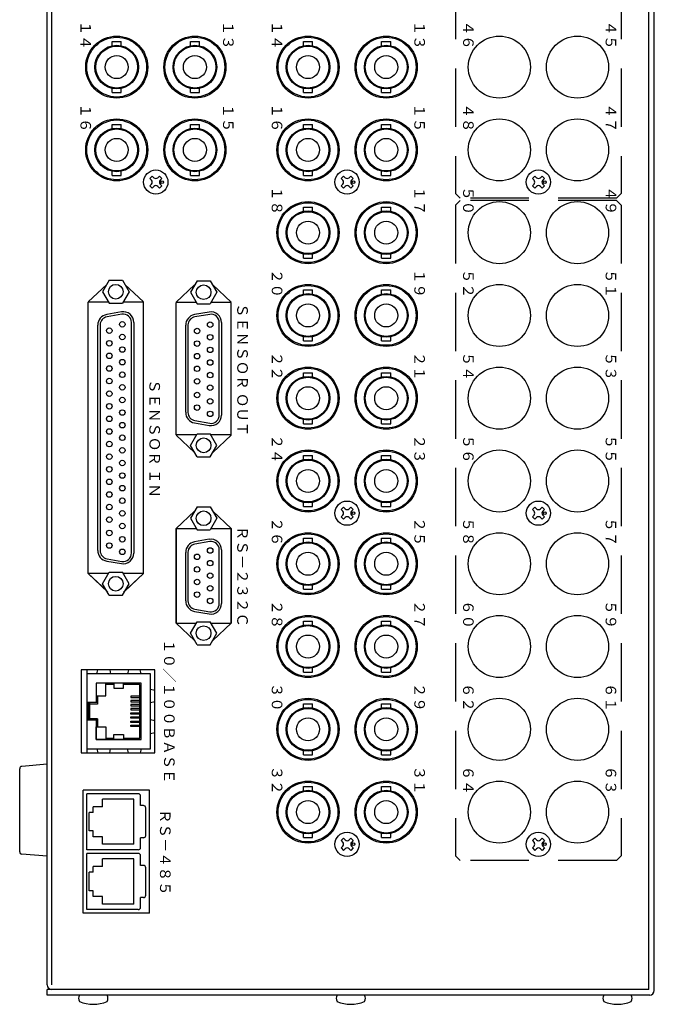
# Model space of a CAD drawing. Extents: x -431 to 383, y -252 to 402.
# Drawn here: x -341 to -203, y -252 to -37 of the extents above; entities that cross this region are included whole.
import ezdxf

# ---------------------------------------------------------------- set-up
doc = ezdxf.new("R2010")
doc.units = 0
doc.linetypes.add('DASHED', pattern=[19.05, 12.7, -6.35])
doc.layers.get('0').update_dxf_attribs({"linetype": 'CONTINUOUS'})
for name, color, linetype in [('1', 7, 'CONTINUOUS'), ('リアシートシルク', 160, 'CONTINUOUS'), ('部品', 1, 'CONTINUOUS')]:
    doc.layers.add(name, color=color, linetype=linetype)
doc.styles.add('幅0.6高さ2.3', font='txt.shx', dxfattribs={"width": 0.6, "height": 2.3, "bigfont": 'extfont.shx'})
doc.styles.add('幅0.8高さ2.3', font='txt.shx', dxfattribs={"width": 0.8, "height": 2.3, "bigfont": 'extfont.shx'})

msp = doc.modelspace()

# ---------------------------------------------------------------- linework, layer by layer
at = {"linetype": 'Continuous'}
msp.add_line((-326.72, -178.86), (-326.72, -196.86), dxfattribs=at)
msp.add_lwpolyline([(-327.92, -196.86), (-311.92, -196.86), (-311.92, -178.86), (-327.92, -178.86)], close=True, dxfattribs=at)
at = {"layer": '1', "color": 20, "linetype": 'Continuous'}
for p, q in [((-204.52, -248.36), (-204.52, 169.24)), ((-204.52, -248.36), (-204.52, 169.24)), ((-203.32, -248.56), (-203.32, 169.44)), ((-335.32, -247.36), (-335.32, 149.69)), ((-334.32, -247.36), (-334.32, 149.69)), ((-326.42, -98.81), (-322.4, -95.04)), ((-314.42, -98.81), (-318.44, -95.04)), ((-307.32, -98.91), (-303.3, -95.14)), ((-295.32, -98.91), (-299.34, -95.14)), ((-326.42, -157.91), (-326.42, -98.86)), ((-326.42, -157.86), (-326.42, -98.86)), ((-314.42, -157.91), (-314.42, -98.86)), ((-307.32, -127.76), (-307.32, -98.96)), ((-295.32, -127.81), (-295.32, -98.96)), ((-307.32, -127.81), (-303.3, -131.58)), ((-295.32, -127.81), (-299.34, -131.59)), ((-314.42, -157.91), (-314.42, -137.31)), ((-307.32, -148.06), (-303.3, -144.29)), ((-295.32, -148.06), (-299.34, -144.29)), ((-307.32, -168.66), (-307.32, -148.06)), ((-307.32, -168.66), (-307.32, -148.06)), ((-295.32, -168.66), (-295.32, -148.06)), ((-295.32, -168.66), (-295.32, -148.06)), ((-326.42, -157.91), (-322.4, -161.68)), ((-326.42, -157.91), (-322.13, -161.94)), ((-314.42, -157.91), (-318.71, -161.94)), ((-314.42, -157.91), (-318.44, -161.69)), ((-307.32, -168.66), (-303.3, -172.43)), ((-295.32, -168.66), (-299.34, -172.44)), ((-335.32, -249.56), (-335.32, -248.36)), ((-204.52, -248.36), (-335.32, -248.36)), ((-204.32, -249.56), (-335.32, -249.56))]:
    msp.add_line(p, q, dxfattribs=at)
at = {"layer": '1', "linetype": 'DASHED'}
for p, q in [((-246.52, 66.24), (-246.52, -75.26)), ((-210.52, 66.24), (-210.52, -75.26)), ((-245.52, -76.26), (-246.52, -75.26)), ((-246.52, -77.76), (-245.52, -76.76)), ((-211.52, -76.26), (-245.52, -76.26)), ((-211.52, -76.76), (-245.52, -76.76)), ((-210.52, -75.26), (-211.52, -76.26)), ((-210.52, -77.76), (-211.52, -76.76)), ((-246.52, -77.76), (-246.52, -219.26)), ((-210.52, -77.76), (-210.52, -219.26)), ((-245.52, -220.26), (-246.52, -219.26)), ((-211.52, -220.26), (-245.52, -220.26)), ((-210.52, -219.26), (-211.52, -220.26))]:
    msp.add_line(p, q, dxfattribs=at)
at = {"layer": '1', "color": 80, "linetype": 'Continuous'}
for p, q in [((-321.21, -42.21), (-319.23, -42.21)), ((-321.21, -43.12), (-321.21, -42.21)), ((-319.23, -43.12), (-319.23, -42.21)), ((-304.21, -42.21), (-302.23, -42.21)), ((-304.21, -43.12), (-304.21, -42.21)), ((-302.23, -43.12), (-302.23, -42.21)), ((-279.61, -42.21), (-277.63, -42.21)), ((-279.61, -43.12), (-279.61, -42.21)), ((-277.63, -43.12), (-277.63, -42.21)), ((-262.61, -42.21), (-260.63, -42.21)), ((-262.61, -43.12), (-262.61, -42.21)), ((-260.63, -43.12), (-260.63, -42.21)), ((-321.21, -53.31), (-321.21, -52.41)), ((-321.21, -53.31), (-319.23, -53.31)), ((-319.23, -53.31), (-319.23, -52.41)), ((-304.21, -53.31), (-304.21, -52.41)), ((-304.21, -53.31), (-302.23, -53.31)), ((-302.23, -53.31), (-302.23, -52.41)), ((-279.61, -53.31), (-279.61, -52.41)), ((-279.61, -53.31), (-277.63, -53.31)), ((-277.63, -53.31), (-277.63, -52.41)), ((-262.61, -53.31), (-262.61, -52.41)), ((-262.61, -53.31), (-260.63, -53.31)), ((-260.63, -53.31), (-260.63, -52.41)), ((-321.21, -60.21), (-319.23, -60.21)), ((-321.21, -61.12), (-321.21, -60.21)), ((-319.23, -61.12), (-319.23, -60.21)), ((-304.21, -60.21), (-302.23, -60.21)), ((-304.21, -61.12), (-304.21, -60.21)), ((-302.23, -61.12), (-302.23, -60.21)), ((-279.61, -60.21), (-277.63, -60.21)), ((-279.61, -61.12), (-279.61, -60.21)), ((-277.63, -61.12), (-277.63, -60.21)), ((-262.61, -60.21), (-260.63, -60.21)), ((-262.61, -61.12), (-262.61, -60.21)), ((-260.63, -61.12), (-260.63, -60.21)), ((-321.21, -71.31), (-321.21, -70.41)), ((-319.23, -71.31), (-319.23, -70.41)), ((-304.21, -71.31), (-304.21, -70.41)), ((-302.23, -71.31), (-302.23, -70.41)), ((-279.61, -71.31), (-279.61, -70.41)), ((-277.63, -71.31), (-277.63, -70.41)), ((-262.61, -71.31), (-262.61, -70.41)), ((-260.63, -71.31), (-260.63, -70.41)), ((-321.21, -71.31), (-319.23, -71.31)), ((-304.21, -71.31), (-302.23, -71.31)), ((-279.61, -71.31), (-277.63, -71.31)), ((-262.61, -71.31), (-260.63, -71.31)), ((-279.61, -79.12), (-279.61, -78.21)), ((-279.61, -78.21), (-277.63, -78.21)), ((-277.63, -79.12), (-277.63, -78.21)), ((-262.61, -79.12), (-262.61, -78.21)), ((-262.61, -78.21), (-260.63, -78.21)), ((-260.63, -79.12), (-260.63, -78.21)), ((-279.61, -89.31), (-279.61, -88.41)), ((-279.61, -89.31), (-277.63, -89.31)), ((-277.63, -89.31), (-277.63, -88.41)), ((-262.61, -89.31), (-262.61, -88.41)), ((-262.61, -89.31), (-260.63, -89.31)), ((-260.63, -89.31), (-260.63, -88.41)), ((-321.86, -94.11), (-323.31, -96.61)), ((-321.86, -94.11), (-318.97, -94.11)), ((-318.97, -94.11), (-317.53, -96.61)), ((-302.76, -94.21), (-304.21, -96.71)), ((-302.76, -94.21), (-299.87, -94.21)), ((-299.87, -94.21), (-298.43, -96.71)), ((-279.61, -97.12), (-279.61, -96.21)), ((-279.61, -96.21), (-277.63, -96.21)), ((-277.63, -97.12), (-277.63, -96.21)), ((-262.61, -97.12), (-262.61, -96.21)), ((-262.61, -96.21), (-260.63, -96.21)), ((-260.63, -97.12), (-260.63, -96.21)), ((-323.3, -96.61), (-321.86, -99.11)), ((-317.53, -96.61), (-318.98, -99.11)), ((-304.2, -96.71), (-302.76, -99.21)), ((-298.43, -96.71), (-299.88, -99.21)), ((-321.86, -99.11), (-318.98, -99.11)), ((-302.76, -99.21), (-299.88, -99.21)), ((-319.18, -100.99), (-322.4, -101.56)), ((-319.1, -101.48), (-322.31, -102.05)), ((-300.08, -101.03), (-303.3, -101.59)), ((-300, -101.52), (-303.21, -102.09)), ((-324.32, -152.85), (-324.32, -103.87)), ((-323.82, -103.78), (-323.82, -152.94)), ((-317.02, -153.41), (-317.02, -103.26)), ((-316.52, -103.26), (-316.52, -153.46)), ((-305.22, -122.82), (-305.22, -103.91)), ((-304.72, -103.82), (-304.72, -122.86)), ((-297.92, -123.37), (-297.92, -103.3)), ((-297.42, -103.3), (-297.42, -123.43)), ((-279.61, -107.31), (-279.61, -106.41)), ((-277.63, -107.31), (-277.63, -106.41)), ((-262.61, -107.31), (-262.61, -106.41)), ((-260.63, -107.31), (-260.63, -106.41)), ((-279.61, -107.31), (-277.63, -107.31)), ((-262.61, -107.31), (-260.63, -107.31)), ((-279.61, -115.12), (-279.61, -114.21)), ((-279.61, -114.21), (-277.63, -114.21)), ((-277.63, -115.12), (-277.63, -114.21)), ((-262.61, -115.12), (-262.61, -114.21)), ((-262.61, -114.21), (-260.63, -114.21)), ((-260.63, -115.12), (-260.63, -114.21)), ((-303.3, -125.13), (-300.08, -125.7)), ((-303.21, -124.64), (-300, -125.21)), ((-279.61, -125.31), (-279.61, -124.41)), ((-279.61, -125.31), (-277.63, -125.31)), ((-277.63, -125.31), (-277.63, -124.41)), ((-262.61, -125.31), (-262.61, -124.41)), ((-262.61, -125.31), (-260.63, -125.31)), ((-260.63, -125.31), (-260.63, -124.41)), ((-304.2, -130.01), (-302.76, -127.51)), ((-302.76, -127.51), (-299.88, -127.51)), ((-298.43, -130.01), (-299.88, -127.51)), ((-302.76, -132.51), (-304.21, -130.01)), ((-299.87, -132.51), (-298.43, -130.01)), ((-302.76, -132.51), (-299.87, -132.51)), ((-279.61, -133.12), (-279.61, -132.21)), ((-279.61, -132.21), (-277.63, -132.21)), ((-277.63, -133.12), (-277.63, -132.21)), ((-262.61, -133.12), (-262.61, -132.21)), ((-262.61, -132.21), (-260.63, -132.21)), ((-260.63, -133.12), (-260.63, -132.21)), ((-302.76, -143.36), (-304.21, -145.86)), ((-302.76, -143.36), (-299.87, -143.36)), ((-299.87, -143.36), (-298.43, -145.86)), ((-279.61, -143.31), (-279.61, -142.41)), ((-279.61, -143.31), (-277.63, -143.31)), ((-277.63, -143.31), (-277.63, -142.41)), ((-262.61, -143.31), (-262.61, -142.41)), ((-262.61, -143.31), (-260.63, -143.31)), ((-260.63, -143.31), (-260.63, -142.41)), ((-304.2, -145.86), (-302.76, -148.36)), ((-298.43, -145.86), (-299.88, -148.36)), ((-302.76, -148.36), (-299.88, -148.36)), ((-300.08, -150.44), (-303.3, -151.01)), ((-300, -150.94), (-303.21, -151.5)), ((-279.61, -151.12), (-279.61, -150.21)), ((-279.61, -150.21), (-277.63, -150.21)), ((-277.63, -151.12), (-277.63, -150.21)), ((-262.61, -151.12), (-262.61, -150.21)), ((-262.61, -150.21), (-260.63, -150.21)), ((-260.63, -151.12), (-260.63, -150.21)), ((-305.22, -163.79), (-305.22, -153.33)), ((-304.72, -153.23), (-304.72, -163.84)), ((-297.92, -164.35), (-297.92, -152.72)), ((-297.42, -152.72), (-297.42, -164.41)), ((-322.4, -155.17), (-319.18, -155.73)), ((-322.31, -154.67), (-319.1, -155.24)), ((-323.3, -160.11), (-321.86, -157.61)), ((-321.86, -157.61), (-318.98, -157.61)), ((-317.53, -160.11), (-318.98, -157.61)), ((-321.86, -162.61), (-323.31, -160.11)), ((-318.97, -162.61), (-317.53, -160.11)), ((-279.61, -161.31), (-279.61, -160.41)), ((-277.63, -161.31), (-277.63, -160.41)), ((-262.61, -161.31), (-262.61, -160.41)), ((-260.63, -161.31), (-260.63, -160.41)), ((-321.86, -162.61), (-318.97, -162.61)), ((-279.61, -161.31), (-277.63, -161.31)), ((-262.61, -161.31), (-260.63, -161.31)), ((-303.3, -166.11), (-300.08, -166.68)), ((-303.21, -165.62), (-300, -166.18)), ((-304.2, -170.86), (-302.76, -168.36)), ((-302.76, -168.36), (-299.88, -168.36)), ((-298.43, -170.86), (-299.88, -168.36)), ((-279.61, -169.12), (-279.61, -168.21)), ((-279.61, -168.21), (-277.63, -168.21)), ((-277.63, -169.12), (-277.63, -168.21)), ((-262.61, -169.12), (-262.61, -168.21)), ((-262.61, -168.21), (-260.63, -168.21)), ((-260.63, -169.12), (-260.63, -168.21)), ((-302.76, -173.36), (-304.21, -170.86)), ((-299.87, -173.36), (-298.43, -170.86)), ((-302.76, -173.36), (-299.87, -173.36)), ((-279.61, -179.31), (-279.61, -178.41)), ((-279.61, -179.31), (-277.63, -179.31)), ((-277.63, -179.31), (-277.63, -178.41)), ((-262.61, -179.31), (-262.61, -178.41)), ((-262.61, -179.31), (-260.63, -179.31)), ((-260.63, -179.31), (-260.63, -178.41)), ((-279.61, -187.12), (-279.61, -186.21)), ((-279.61, -186.21), (-277.63, -186.21)), ((-277.63, -187.12), (-277.63, -186.21)), ((-262.61, -187.12), (-262.61, -186.21)), ((-262.61, -186.21), (-260.63, -186.21)), ((-260.63, -187.12), (-260.63, -186.21)), ((-279.61, -197.31), (-279.61, -196.41)), ((-277.63, -197.31), (-277.63, -196.41)), ((-262.61, -197.31), (-262.61, -196.41)), ((-260.63, -197.31), (-260.63, -196.41)), ((-279.61, -197.31), (-277.63, -197.31)), ((-262.61, -197.31), (-260.63, -197.31)), ((-279.61, -205.12), (-279.61, -204.21)), ((-279.61, -204.21), (-277.63, -204.21)), ((-277.63, -205.12), (-277.63, -204.21)), ((-262.61, -205.12), (-262.61, -204.21)), ((-262.61, -204.21), (-260.63, -204.21)), ((-260.63, -205.12), (-260.63, -204.21)), ((-326.72, -217.96), (-326.72, -205.76)), ((-315.52, -205.76), (-326.72, -205.76)), ((-316.52, -206.96), (-323.32, -206.96)), ((-323.32, -208.61), (-323.32, -206.96)), ((-316.52, -216.76), (-316.52, -206.96)), ((-315.02, -208.36), (-315.02, -206.26)), ((-323.32, -208.61), (-325.32, -208.61)), ((-325.32, -209.86), (-325.32, -208.61)), ((-314.42, -208.36), (-315.02, -208.36)), ((-313.92, -214.86), (-313.92, -208.86)), ((-326.22, -213.86), (-326.22, -209.86)), ((-325.32, -209.86), (-326.22, -209.86)), ((-325.32, -213.86), (-326.22, -213.86)), ((-325.32, -215.11), (-325.32, -213.86)), ((-323.32, -215.11), (-325.32, -215.11)), ((-323.32, -216.76), (-323.32, -215.11)), ((-315.02, -217.46), (-315.02, -215.36)), ((-314.42, -215.36), (-315.02, -215.36)), ((-279.61, -215.31), (-279.61, -214.41)), ((-279.61, -215.31), (-277.63, -215.31)), ((-277.63, -215.31), (-277.63, -214.41)), ((-262.61, -215.31), (-262.61, -214.41)), ((-262.61, -215.31), (-260.63, -215.31)), ((-260.63, -215.31), (-260.63, -214.41)), ((-315.52, -217.96), (-326.72, -217.96)), ((-316.52, -216.76), (-323.32, -216.76)), ((-326.72, -230.96), (-326.72, -218.76)), ((-315.52, -218.76), (-326.72, -218.76)), ((-323.32, -221.61), (-323.32, -219.96)), ((-316.52, -219.96), (-323.32, -219.96)), ((-316.52, -229.76), (-316.52, -219.96)), ((-315.02, -221.36), (-315.02, -219.26)), ((-325.32, -222.86), (-325.32, -221.61)), ((-323.32, -221.61), (-325.32, -221.61)), ((-314.42, -221.36), (-315.02, -221.36)), ((-313.92, -227.86), (-313.92, -221.86)), ((-326.22, -226.86), (-326.22, -222.86)), ((-325.32, -222.86), (-326.22, -222.86)), ((-325.32, -226.86), (-326.22, -226.86)), ((-325.32, -228.11), (-325.32, -226.86)), ((-323.32, -228.11), (-325.32, -228.11)), ((-323.32, -229.76), (-323.32, -228.11)), ((-314.42, -228.36), (-315.02, -228.36)), ((-315.02, -230.46), (-315.02, -228.36)), ((-315.52, -230.96), (-326.72, -230.96)), ((-316.52, -229.76), (-323.32, -229.76))]:
    msp.add_line(p, q, dxfattribs=at)
at = {"layer": '1', "linetype": 'Continuous'}
for p, q in [((-312.51, -71.44), (-313.04, -71.97)), ((-313.04, -71.97), (-312.67, -72.34)), ((-312.51, -71.44), (-312.14, -71.81)), ((-310.92, -71.44), (-311.29, -71.81)), ((-310.92, -71.44), (-310.39, -71.97)), ((-310.39, -71.97), (-310.76, -72.34)), ((-270.91, -71.44), (-271.44, -71.97)), ((-271.44, -71.97), (-271.07, -72.34)), ((-270.91, -71.44), (-270.54, -71.81)), ((-269.32, -71.44), (-269.69, -71.81)), ((-269.32, -71.44), (-268.79, -71.97)), ((-268.79, -71.97), (-269.16, -72.34)), ((-229.31, -71.44), (-229.84, -71.97)), ((-229.84, -71.97), (-229.47, -72.34)), ((-229.31, -71.44), (-228.94, -71.81)), ((-227.72, -71.44), (-228.09, -71.81)), ((-227.72, -71.44), (-227.19, -71.97)), ((-227.19, -71.97), (-227.56, -72.34)), ((-312.67, -73.19), (-313.04, -73.56)), ((-313.04, -73.56), (-312.51, -74.09)), ((-312.14, -73.72), (-312.51, -74.09)), ((-311.29, -73.72), (-310.92, -74.09)), ((-310.39, -73.56), (-310.92, -74.09)), ((-310.76, -73.19), (-310.39, -73.56)), ((-271.07, -73.19), (-271.44, -73.56)), ((-271.44, -73.56), (-270.91, -74.09)), ((-270.54, -73.72), (-270.91, -74.09)), ((-269.69, -73.72), (-269.32, -74.09)), ((-268.79, -73.56), (-269.32, -74.09)), ((-269.16, -73.19), (-268.79, -73.56)), ((-229.47, -73.19), (-229.84, -73.56)), ((-229.84, -73.56), (-229.31, -74.09)), ((-228.94, -73.72), (-229.31, -74.09)), ((-228.09, -73.72), (-227.72, -74.09)), ((-227.19, -73.56), (-227.72, -74.09)), ((-227.56, -73.19), (-227.19, -73.56)), ((-270.91, -143.44), (-271.44, -143.97)), ((-270.91, -143.44), (-270.54, -143.81)), ((-269.32, -143.44), (-269.69, -143.81)), ((-269.32, -143.44), (-268.79, -143.97)), ((-229.31, -143.44), (-229.84, -143.97)), ((-229.31, -143.44), (-228.94, -143.81)), ((-227.72, -143.44), (-228.09, -143.81)), ((-227.72, -143.44), (-227.19, -143.97)), ((-271.44, -143.97), (-271.07, -144.34)), ((-271.07, -145.19), (-271.44, -145.56)), ((-271.44, -145.56), (-270.91, -146.09)), ((-268.79, -145.56), (-269.32, -146.09)), ((-268.79, -143.97), (-269.16, -144.34)), ((-269.16, -145.19), (-268.79, -145.56)), ((-229.84, -143.97), (-229.47, -144.34)), ((-229.47, -145.19), (-229.84, -145.56)), ((-229.84, -145.56), (-229.31, -146.09)), ((-227.19, -145.56), (-227.72, -146.09)), ((-227.19, -143.97), (-227.56, -144.34)), ((-227.56, -145.19), (-227.19, -145.56)), ((-270.54, -145.72), (-270.91, -146.09)), ((-269.69, -145.72), (-269.32, -146.09)), ((-228.94, -145.72), (-229.31, -146.09)), ((-228.09, -145.72), (-227.72, -146.09)), ((-270.91, -215.44), (-271.44, -215.97)), ((-271.44, -215.97), (-271.07, -216.34)), ((-270.91, -215.44), (-270.54, -215.81)), ((-269.32, -215.44), (-269.69, -215.81)), ((-269.32, -215.44), (-268.79, -215.97)), ((-268.79, -215.97), (-269.16, -216.34)), ((-229.31, -215.44), (-229.84, -215.97)), ((-229.84, -215.97), (-229.47, -216.34)), ((-229.31, -215.44), (-228.94, -215.81)), ((-227.72, -215.44), (-228.09, -215.81)), ((-227.72, -215.44), (-227.19, -215.97)), ((-227.19, -215.97), (-227.56, -216.34)), ((-271.07, -217.19), (-271.44, -217.56)), ((-271.44, -217.56), (-270.91, -218.09)), ((-270.54, -217.72), (-270.91, -218.09)), ((-269.69, -217.72), (-269.32, -218.09)), ((-268.79, -217.56), (-269.32, -218.09)), ((-269.16, -217.19), (-268.79, -217.56)), ((-229.47, -217.19), (-229.84, -217.56)), ((-229.84, -217.56), (-229.31, -218.09)), ((-228.94, -217.72), (-229.31, -218.09)), ((-228.09, -217.72), (-227.72, -218.09)), ((-227.19, -217.56), (-227.72, -218.09)), ((-227.56, -217.19), (-227.19, -217.56))]:
    msp.add_line(p, q, dxfattribs=at)
at = {"layer": '1', "color": 7, "linetype": 'Continuous'}
for p, q in [((-322.01, -98.86), (-326.42, -98.86)), ((-326.42, -157.86), (-326.42, -98.86)), ((-314.42, -98.86), (-318.83, -98.86)), ((-314.42, -157.86), (-314.42, -98.86)), ((-302.91, -98.96), (-307.32, -98.96)), ((-307.32, -127.76), (-307.32, -98.96)), ((-295.32, -98.96), (-299.73, -98.96)), ((-295.32, -127.76), (-295.32, -98.96)), ((-302.91, -127.76), (-307.32, -127.76)), ((-295.32, -127.76), (-299.73, -127.76)), ((-307.32, -148.06), (-307.32, -168.66)), ((-307.32, -148.06), (-307.32, -168.66)), ((-307.32, -148.06), (-302.94, -148.06)), ((-299.7, -148.06), (-295.32, -148.06)), ((-295.32, -148.06), (-295.32, -168.66)), ((-295.32, -148.06), (-295.32, -168.66)), ((-322.01, -157.86), (-326.42, -157.86)), ((-314.42, -157.86), (-318.83, -157.86)), ((-307.32, -168.66), (-302.94, -168.66)), ((-299.7, -168.66), (-295.32, -168.66)), ((-313.12, -204.96), (-327.52, -204.96)), ((-327.52, -231.76), (-327.52, -204.96)), ((-313.12, -231.76), (-313.12, -204.96)), ((-313.12, -231.76), (-327.52, -231.76)), ((-204.52, -248.36), (-334.32, -248.36))]:
    msp.add_line(p, q, dxfattribs=at)
at = {"layer": '1', "color": 251, "linetype": 'Continuous'}
for p, q in [((-341.32, -218.4), (-341.32, -200.32)), ((-335.32, -199.36), (-340.86, -199.82)), ((-335.32, -219.36), (-340.86, -218.9))]:
    msp.add_line(p, q, dxfattribs=at)
at = {"layer": '1', "color": 10, "linetype": 'Continuous'}
for centre in [(-320.22, -47.76), (-303.22, -47.76), (-278.62, -47.76), (-261.62, -47.76), (-320.22, -65.76), (-303.22, -65.76), (-278.62, -65.76), (-261.62, -65.76), (-278.62, -83.76), (-261.62, -83.76), (-278.62, -101.76), (-261.62, -101.76), (-278.62, -119.76), (-261.62, -119.76), (-278.62, -137.76), (-261.62, -137.76), (-278.62, -155.76), (-261.62, -155.76), (-278.62, -173.76), (-261.62, -173.76), (-278.62, -191.76), (-261.62, -191.76), (-278.62, -209.76), (-261.62, -209.76)]:
    msp.add_circle(centre, 6.75, dxfattribs=at)
at = {"layer": '1', "color": 80, "linetype": 'Continuous'}
for centre, radius in [((-320.22, -47.76), 6.5), ((-303.22, -47.76), 6.5), ((-278.62, -47.76), 6.5), ((-261.62, -47.76), 6.5), ((-320.22, -47.76), 4.75), ((-320.22, -47.76), 4.55), ((-303.22, -47.76), 4.75), ((-303.22, -47.76), 4.55), ((-278.62, -47.76), 4.75), ((-278.62, -47.76), 4.55), ((-261.62, -47.76), 4.75), ((-261.62, -47.76), 4.55), ((-320.22, -47.76), 2.5), ((-303.22, -47.76), 2.5), ((-278.62, -47.76), 2.5), ((-261.62, -47.76), 2.5), ((-320.22, -65.76), 6.5), ((-303.22, -65.76), 6.5), ((-278.62, -65.76), 6.5), ((-261.62, -65.76), 6.5), ((-320.22, -65.76), 4.75), ((-320.22, -65.76), 4.55), ((-303.22, -65.76), 4.75), ((-303.22, -65.76), 4.55), ((-278.62, -65.76), 4.75), ((-278.62, -65.76), 4.55), ((-261.62, -65.76), 4.75), ((-261.62, -65.76), 4.55), ((-320.22, -65.76), 2.5), ((-303.22, -65.76), 2.5), ((-278.62, -65.76), 2.5), ((-261.62, -65.76), 2.5), ((-278.62, -83.76), 6.5), ((-278.62, -83.76), 4.75), ((-278.62, -83.76), 4.55), ((-261.62, -83.76), 6.5), ((-261.62, -83.76), 4.75), ((-261.62, -83.76), 4.55), ((-278.62, -83.76), 2.5), ((-261.62, -83.76), 2.5), ((-320.42, -96.61), 1.6), ((-301.32, -96.71), 1.6), ((-278.62, -101.76), 6.5), ((-261.62, -101.76), 6.5), ((-278.62, -101.76), 4.75), ((-278.62, -101.76), 4.55), ((-261.62, -101.76), 4.75), ((-261.62, -101.76), 4.55), ((-278.62, -101.76), 2.5), ((-261.62, -101.76), 2.5), ((-321.84, -105.07), 0.6), ((-319, -103.7), 0.6), ((-302.74, -105.14), 0.6), ((-299.9, -103.77), 0.6), ((-319, -106.44), 0.6), ((-299.9, -106.51), 0.6), ((-321.84, -107.81), 0.6), ((-319, -109.18), 0.6), ((-302.74, -107.88), 0.6), ((-299.9, -109.25), 0.6), ((-321.84, -110.55), 0.6), ((-319, -111.92), 0.6), ((-302.74, -110.62), 0.6), ((-321.84, -113.29), 0.6), ((-302.74, -113.36), 0.6), ((-299.9, -111.99), 0.6), ((-278.62, -119.76), 6.5), ((-261.62, -119.76), 6.5), ((-321.84, -116.03), 0.6), ((-319, -114.66), 0.6), ((-302.74, -116.1), 0.6), ((-299.9, -114.73), 0.6), ((-278.62, -119.76), 4.75), ((-278.62, -119.76), 4.55), ((-261.62, -119.76), 4.75), ((-261.62, -119.76), 4.55), ((-319, -117.4), 0.6), ((-299.9, -117.47), 0.6), ((-278.62, -119.76), 2.5), ((-261.62, -119.76), 2.5), ((-321.84, -118.77), 0.6), ((-319, -120.14), 0.6), ((-302.74, -119.06), 0.6), ((-299.9, -120.43), 0.6), ((-321.84, -121.51), 0.6), ((-302.74, -121.8), 0.6), ((-302.74, -121.8), 0.6), ((-321.84, -124.25), 0.6), ((-319, -122.88), 0.6), ((-299.9, -123.17), 0.6), ((-299.9, -123.17), 0.6), ((-319, -125.62), 0.6), ((-321.84, -126.99), 0.6), ((-319, -128.36), 0.6), ((-301.32, -130.01), 1.6), ((-321.84, -129.73), 0.6), ((-319, -131.1), 0.6), ((-321.84, -132.47), 0.6), ((-278.62, -137.76), 6.5), ((-261.62, -137.76), 6.5), ((-321.84, -135.21), 0.6), ((-319, -133.84), 0.6), ((-278.62, -137.76), 4.75), ((-278.62, -137.76), 4.55), ((-261.62, -137.76), 4.75), ((-261.62, -137.76), 4.55), ((-319, -136.58), 0.6), ((-278.62, -137.76), 2.5), ((-261.62, -137.76), 2.5), ((-321.84, -137.95), 0.6), ((-319, -139.32), 0.6), ((-321.84, -140.69), 0.6), ((-321.84, -143.43), 0.6), ((-319, -142.06), 0.6), ((-321.84, -146.17), 0.6), ((-319, -144.8), 0.6), ((-301.32, -145.86), 1.6), ((-319, -147.54), 0.6), ((-321.84, -149.06), 0.6), ((-319, -150.43), 0.6), ((-278.62, -155.76), 6.5), ((-261.62, -155.76), 6.5), ((-321.84, -151.8), 0.6), ((-321.84, -151.8), 0.6), ((-278.62, -155.76), 4.75), ((-278.62, -155.76), 4.55), ((-261.62, -155.76), 4.75), ((-261.62, -155.76), 4.55), ((-319, -153.17), 0.6), ((-319, -153.17), 0.6), ((-302.74, -154.25), 0.6), ((-299.9, -152.88), 0.6), ((-278.62, -155.76), 2.5), ((-261.62, -155.76), 2.5), ((-299.9, -155.62), 0.6), ((-302.74, -156.99), 0.6), ((-299.9, -158.36), 0.6), ((-320.42, -160.11), 1.6), ((-302.74, -159.73), 0.6), ((-299.9, -161.1), 0.6), ((-302.74, -162.47), 0.6), ((-302.74, -162.47), 0.6), ((-299.9, -163.84), 0.6), ((-299.9, -163.84), 0.6), ((-278.62, -173.76), 6.5), ((-278.62, -173.76), 4.75), ((-261.62, -173.76), 6.5), ((-261.62, -173.76), 4.75), ((-301.32, -170.86), 1.6), ((-278.62, -173.76), 4.55), ((-278.62, -173.76), 2.5), ((-261.62, -173.76), 4.55), ((-261.62, -173.76), 2.5), ((-278.62, -191.76), 6.5), ((-261.62, -191.76), 6.5), ((-278.62, -191.76), 4.75), ((-278.62, -191.76), 4.55), ((-261.62, -191.76), 4.75), ((-261.62, -191.76), 4.55), ((-278.62, -191.76), 2.5), ((-261.62, -191.76), 2.5), ((-278.62, -209.76), 6.5), ((-261.62, -209.76), 6.5), ((-278.62, -209.76), 4.75), ((-278.62, -209.76), 4.55), ((-261.62, -209.76), 4.75), ((-261.62, -209.76), 4.55), ((-278.62, -209.76), 2.5), ((-261.62, -209.76), 2.5)]:
    msp.add_circle(centre, radius, dxfattribs=at)
at = {"layer": '1', "linetype": 'Continuous'}
for centre, radius in [((-237.02, -47.76), 6.75), ((-220.02, -47.76), 6.75), ((-237.02, -65.76), 6.75), ((-220.02, -65.76), 6.75), ((-311.72, -72.76), 2.64), ((-270.12, -72.76), 2.64), ((-228.52, -72.76), 2.64), ((-310.34, -72.76), 0.3), ((-268.74, -72.76), 0.3), ((-227.14, -72.76), 0.3), ((-237.02, -83.76), 6.75), ((-220.02, -83.76), 6.75), ((-237.02, -101.76), 6.75), ((-220.02, -101.76), 6.75), ((-237.02, -119.76), 6.75), ((-220.02, -119.76), 6.75), ((-237.02, -137.76), 6.75), ((-220.02, -137.76), 6.75), ((-270.12, -144.76), 2.64), ((-228.52, -144.76), 2.64), ((-268.74, -144.76), 0.3), ((-227.14, -144.76), 0.3), ((-237.02, -155.76), 6.75), ((-220.02, -155.76), 6.75), ((-237.02, -173.76), 6.75), ((-220.02, -173.76), 6.75), ((-237.02, -191.76), 6.75), ((-220.02, -191.76), 6.75), ((-237.02, -209.76), 6.75), ((-220.02, -209.76), 6.75), ((-270.12, -216.76), 2.64), ((-228.52, -216.76), 2.64), ((-268.74, -216.76), 0.3), ((-227.14, -216.76), 0.3)]:
    msp.add_circle(centre, radius, dxfattribs=at)
at = {"layer": '1', "color": 7, "linetype": 'Continuous'}
for centre in [(-320.42, -96.61), (-301.32, -96.71), (-301.32, -130.01), (-301.32, -145.86), (-320.42, -160.11), (-301.32, -170.86)]:
    msp.add_circle(centre, 1.6, dxfattribs=at)
at = {"layer": '1', "linetype": 'Continuous'}
for centre, radius, start, end in [((-313.09, -72.76), 0.6, 314.9324, 45.0676), ((-311.72, -71.38), 0.6, 224.9324, 315.0676), ((-310.34, -72.76), 0.6, 134.9324, 225.0676), ((-271.49, -72.76), 0.6, 314.9324, 45.0676), ((-270.12, -71.38), 0.6, 224.9324, 315.0676), ((-268.74, -72.76), 0.6, 134.9324, 225.0676), ((-229.89, -72.76), 0.6, 314.9324, 45.0676), ((-228.52, -71.38), 0.6, 224.9324, 315.0676), ((-227.14, -72.76), 0.6, 134.9324, 225.0676), ((-311.72, -74.14), 0.6, 44.9323, 135.0676), ((-270.12, -74.14), 0.6, 44.9323, 135.0676), ((-228.52, -74.14), 0.6, 44.9323, 135.0676), ((-271.49, -144.76), 0.6, 314.9324, 45.0676), ((-270.12, -143.38), 0.6, 224.9324, 315.0676), ((-270.12, -146.14), 0.6, 44.9323, 135.0676), ((-268.74, -144.76), 0.6, 134.9324, 225.0676), ((-229.89, -144.76), 0.6, 314.9324, 45.0676), ((-228.52, -143.38), 0.6, 224.9324, 315.0676), ((-228.52, -146.14), 0.6, 44.9323, 135.0676), ((-227.14, -144.76), 0.6, 134.9324, 225.0676), ((-270.12, -215.38), 0.6, 224.9324, 315.0676), ((-228.52, -215.38), 0.6, 224.9324, 315.0676), ((-271.49, -216.76), 0.6, 314.9324, 45.0676), ((-270.12, -218.14), 0.6, 44.9323, 135.0676), ((-268.74, -216.76), 0.6, 134.9324, 225.0676), ((-229.89, -216.76), 0.6, 314.9324, 45.0676), ((-228.52, -218.14), 0.6, 44.9323, 135.0676), ((-227.14, -216.76), 0.6, 134.9324, 225.0676), ((-327.19, -250.26), 1.32, 148.1092, 211.8908), ((-323.44, -250.26), 1.32, 328.1092, 31.8908), ((-271.19, -250.26), 1.32, 148.1092, 211.8908), ((-267.44, -250.26), 1.32, 328.1092, 31.8908), ((-213.19, -250.26), 1.32, 148.1092, 211.8908), ((-209.44, -250.26), 1.32, 328.1092, 31.8908), ((-325.32, -243.76), 7.8, 247.3801, 292.6199), ((-269.32, -243.76), 7.8, 247.3801, 292.6199), ((-211.32, -243.76), 7.8, 247.3801, 292.6199)]:
    msp.add_arc(centre, radius, start, end, dxfattribs=at)
at = {"layer": '1', "color": 80, "linetype": 'Continuous'}
for centre, radius, start, end in [((-322.02, -103.83), 2.3, 99.5606, 181.1458), ((-322.02, -103.83), 1.8, 99.4309, 178.5353), ((-318.82, -103.26), 2.3, 0, 99.1798), ((-318.82, -103.26), 1.8, 0, 98.9494), ((-302.92, -103.86), 2.3, 99.5606, 181.1458), ((-302.92, -103.86), 1.8, 99.4309, 178.5353), ((-299.72, -103.3), 2.3, 0, 99.1798), ((-299.72, -103.3), 1.8, 0, 98.9494), ((-302.92, -122.86), 2.3, 178.8542, 260.4394), ((-302.92, -122.86), 1.8, 180, 260.5691), ((-299.72, -123.43), 2.3, 260.8202, 0), ((-299.72, -123.43), 1.8, 261.0505, 1.6557), ((-302.92, -153.28), 2.3, 99.5606, 181.1458), ((-302.92, -153.28), 1.8, 99.4309, 178.5353), ((-299.72, -152.72), 2.3, 0, 99.1798), ((-299.72, -152.72), 1.8, 0, 98.9494), ((-322.02, -152.9), 2.3, 178.8542, 260.4394), ((-322.02, -152.9), 1.8, 180, 260.5691), ((-318.82, -153.46), 2.3, 260.8202, 0), ((-318.82, -153.46), 1.8, 261.0505, 1.6557), ((-302.92, -163.84), 2.3, 178.8542, 260.4394), ((-302.92, -163.84), 1.8, 180, 260.5691), ((-299.72, -164.41), 2.3, 260.8202, 0), ((-299.72, -164.41), 1.8, 261.0505, 1.6557), ((-315.52, -206.26), 0.5, 0, 90), ((-314.42, -208.86), 0.5, 0, 90), ((-314.42, -214.86), 0.5, 270, 0), ((-315.52, -217.46), 0.5, 270, 0), ((-315.52, -219.26), 0.5, 0, 90), ((-314.42, -221.86), 0.5, 0, 90), ((-314.42, -227.86), 0.5, 270, 0), ((-315.52, -230.46), 0.5, 270, 0)]:
    msp.add_arc(centre, radius, start, end, dxfattribs=at)
at = {"layer": '1', "color": 251, "linetype": 'Continuous'}
for centre, start, end in [((-340.82, -200.32), 94.8208, 180), ((-340.82, -200.32), 94.7065, 180), ((-340.82, -218.4), 180, 265.1792), ((-340.82, -218.4), 180, 265.1792)]:
    msp.add_arc(centre, 0.5, start, end, dxfattribs=at)
at = {"layer": '1', "color": 20, "linetype": 'Continuous'}
for centre, start, end in [((-334.32, -247.36), 180, 270), ((-204.32, -248.56), 270, 0)]:
    msp.add_arc(centre, 1, start, end, dxfattribs=at)
at = {"layer": '部品', "color": 1}
for p, q in [((-324.54, -179.73), (-324.32, -178.86)), ((-321.75, -178.86), (-321.54, -179.73)), ((-317.66, -178.86), (-317.88, -179.73)), ((-314.88, -179.73), (-315.09, -178.86)), ((-312.88, -183.03), (-311.92, -183.27)), ((-311.92, -185.79), (-312.88, -186.03)), ((-311.92, -189.93), (-312.88, -189.69)), ((-312.88, -192.69), (-311.92, -192.45)), ((-324.54, -195.99), (-324.32, -196.86)), ((-321.75, -196.86), (-321.54, -195.99)), ((-317.66, -196.86), (-317.88, -195.99)), ((-314.88, -195.99), (-315.09, -196.86))]:
    msp.add_line(p, q, dxfattribs=at)
at = {"layer": '部品'}
for p, q in [((-324.42, -185.96), (-326.72, -185.96)), ((-326.42, -185.96), (-326.42, -189.76)), ((-326.12, -185.96), (-326.12, -189.76)), ((-324.42, -186.26), (-326.12, -186.26)), ((-324.42, -189.76), (-326.72, -189.76)), ((-324.42, -189.46), (-326.12, -189.46))]:
    msp.add_line(p, q, dxfattribs=at)
at = {"layer": '部品', "color": 1}
msp.add_lwpolyline([(-326.72, -179.73), (-326.72, -195.99), (-312.88, -195.99), (-312.88, -179.73)], close=True, dxfattribs=at)
for points in [[(-324.72, -189.76), (-324.72, -193.99), (-314.88, -193.99), (-314.88, -181.73), (-324.72, -181.73), (-324.72, -185.96)], [(-320.83, -182.03), (-322.56, -182.03)], [(-318.77, -193.69), (-315.18, -193.69), (-315.18, -182.03), (-318.77, -182.03)], [(-324.42, -184.51), (-324.42, -186.26)], [(-324.42, -189.46), (-324.42, -191.21)], [(-322.56, -193.69), (-320.83, -193.69)]]:
    msp.add_lwpolyline(points, dxfattribs=at)
at = {"layer": '部品'}
for points in [[(-324.72, -181.73), (-324.72, -184.51), (-322.56, -184.51), (-322.56, -181.73)], [(-320.83, -181.73), (-320.83, -182.81), (-318.77, -182.81), (-318.77, -181.73)], [(-317.18, -184.56), (-317.18, -184.86), (-315.18, -184.86), (-315.18, -184.56)], [(-317.18, -185.46), (-317.18, -185.76), (-315.18, -185.76), (-315.18, -185.46)], [(-317.18, -186.36), (-317.18, -186.66), (-315.18, -186.66), (-315.18, -186.36)], [(-317.18, -187.26), (-317.18, -187.56), (-315.18, -187.56), (-315.18, -187.26)], [(-317.18, -188.46), (-317.18, -188.16), (-315.18, -188.16), (-315.18, -188.46)], [(-317.18, -189.36), (-317.18, -189.06), (-315.18, -189.06), (-315.18, -189.36)], [(-317.18, -190.26), (-317.18, -189.96), (-315.18, -189.96), (-315.18, -190.26)], [(-324.72, -193.99), (-324.72, -191.21), (-322.56, -191.21), (-322.56, -193.99)], [(-317.18, -191.16), (-317.18, -190.86), (-315.18, -190.86), (-315.18, -191.16)], [(-320.83, -193.99), (-320.83, -192.91), (-318.77, -192.91), (-318.77, -193.99)]]:
    msp.add_lwpolyline(points, close=True, dxfattribs=at)

# ---------------------------------------------------------------- texts
at = {"layer": 'リアシートシルク', "char_height": 2.3, "attachment_point": 5, "rotation": 270}
for s, insert, width, line_spacing_factor, style in [('１４', (-327.25, -40.82), 7.0041, 0.699991, '幅0.6高さ2.3'), ('１３', (-296.25, -40.82), 7.0041, 0.699991, '幅0.6高さ2.3'), ('１４', (-285.65, -40.82), 7.0041, 0.699991, '幅0.6高さ2.3'), ('１３', (-254.65, -40.82), 7.0041, 0.699991, '幅0.6高さ2.3'), ('４６', (-244.05, -40.82), 7.0041, 0.699991, '幅0.6高さ2.3'), ('４５', (-213.05, -40.82), 7.0041, 0.699991, '幅0.6高さ2.3'), ('１６', (-327.25, -58.82), 7.0041, 0.699991, '幅0.6高さ2.3'), ('１５', (-296.25, -58.82), 7.0041, 0.699991, '幅0.6高さ2.3'), ('１６', (-285.65, -58.82), 7.0041, 0.699991, '幅0.6高さ2.3'), ('１５', (-254.65, -58.82), 7.0041, 0.699991, '幅0.6高さ2.3'), ('４８', (-244.05, -58.82), 7.0041, 0.699991, '幅0.6高さ2.3'), ('４７', (-213.05, -58.82), 7.0041, 0.699991, '幅0.6高さ2.3'), ('１８', (-285.65, -76.82), 7.0041, 0.699991, '幅0.6高さ2.3'), ('１７', (-254.65, -76.82), 7.0041, 0.699991, '幅0.6高さ2.3'), ('５０', (-244.05, -76.82), 7.0041, 0.699991, '幅0.6高さ2.3'), ('４９', (-213.05, -76.82), 7.0041, 0.699991, '幅0.6高さ2.3'), ('２０', (-285.65, -94.82), 7.0041, 0.699991, '幅0.6高さ2.3'), ('１９', (-254.65, -94.82), 7.0041, 0.699991, '幅0.6高さ2.3'), ('５２', (-244.05, -94.82), 7.0041, 0.699991, '幅0.6高さ2.3'), ('５１', (-213.05, -94.82), 7.0041, 0.699991, '幅0.6高さ2.3'), ('ＳＥＮＳＯＲ ＯＵＴ', (-293.16, -113.55), 29.7312, 0.699991, '幅0.8高さ2.3'), ('２２', (-285.65, -112.82), 7.0041, 0.699991, '幅0.6高さ2.3'), ('２１', (-254.65, -112.82), 7.0041, 0.699991, '幅0.6高さ2.3'), ('５４', (-244.05, -112.82), 7.0041, 0.699991, '幅0.6高さ2.3'), ('５３', (-213.05, -112.82), 7.0041, 0.699991, '幅0.6高さ2.3'), ('ＳＥＮＳＯＲ ＩＮ', (-312.26, -128.52), 29.7312, 0.699991, '幅0.8高さ2.3'), ('２４', (-285.65, -130.82), 7.0041, 0.699991, '幅0.6高さ2.3'), ('２３', (-254.65, -130.82), 7.0041, 0.699991, '幅0.6高さ2.3'), ('５６', (-244.05, -130.82), 7.0041, 0.699991, '幅0.6高さ2.3'), ('５５', (-213.05, -130.82), 7.0041, 0.699991, '幅0.6高さ2.3'), ('２６', (-285.65, -148.82), 7.0041, 0.699991, '幅0.6高さ2.3'), ('２５', (-254.65, -148.82), 7.0041, 0.699991, '幅0.6高さ2.3'), ('５８', (-244.05, -148.82), 7.0041, 0.699991, '幅0.6高さ2.3'), ('５７', (-213.05, -148.82), 7.0041, 0.699991, '幅0.6高さ2.3'), ('ＲＳ－２３２Ｃ', (-293.16, -158.52), 29.7312, 0.699991, '幅0.8高さ2.3'), ('２８', (-285.65, -166.82), 7.0041, 0.699991, '幅0.6高さ2.3'), ('２７', (-254.65, -166.82), 7.0041, 0.699991, '幅0.6高さ2.3'), ('６０', (-244.05, -166.82), 7.0041, 0.699991, '幅0.6高さ2.3'), ('５９', (-213.05, -166.82), 7.0041, 0.699991, '幅0.6高さ2.3'), ('１０／１００ＢＡＳＥ', (-309.08, -187.86), 29.7312, 0.699984, '幅0.8高さ2.3'), ('３０', (-285.65, -184.82), 7.0041, 0.699991, '幅0.6高さ2.3'), ('２９', (-254.65, -184.82), 7.0041, 0.699991, '幅0.6高さ2.3'), ('６２', (-244.05, -184.82), 7.0041, 0.699991, '幅0.6高さ2.3'), ('６１', (-213.05, -184.82), 7.0041, 0.699991, '幅0.6高さ2.3'), ('３２', (-285.65, -202.82), 7.0041, 0.699991, '幅0.6高さ2.3'), ('３１', (-254.65, -202.82), 7.0041, 0.699991, '幅0.6高さ2.3'), ('６４', (-244.05, -202.82), 7.0041, 0.699991, '幅0.6高さ2.3'), ('６３', (-213.05, -202.82), 7.0041, 0.699991, '幅0.6高さ2.3'), ('ＲＳ－４８５', (-309.96, -218.52), 29.7312, 0.699991, '幅0.8高さ2.3')]:
    msp.add_mtext(s, dxfattribs=dict(at, insert=insert, width=width, line_spacing_factor=line_spacing_factor, style=style))

doc.saveas('drawing.dxf')
